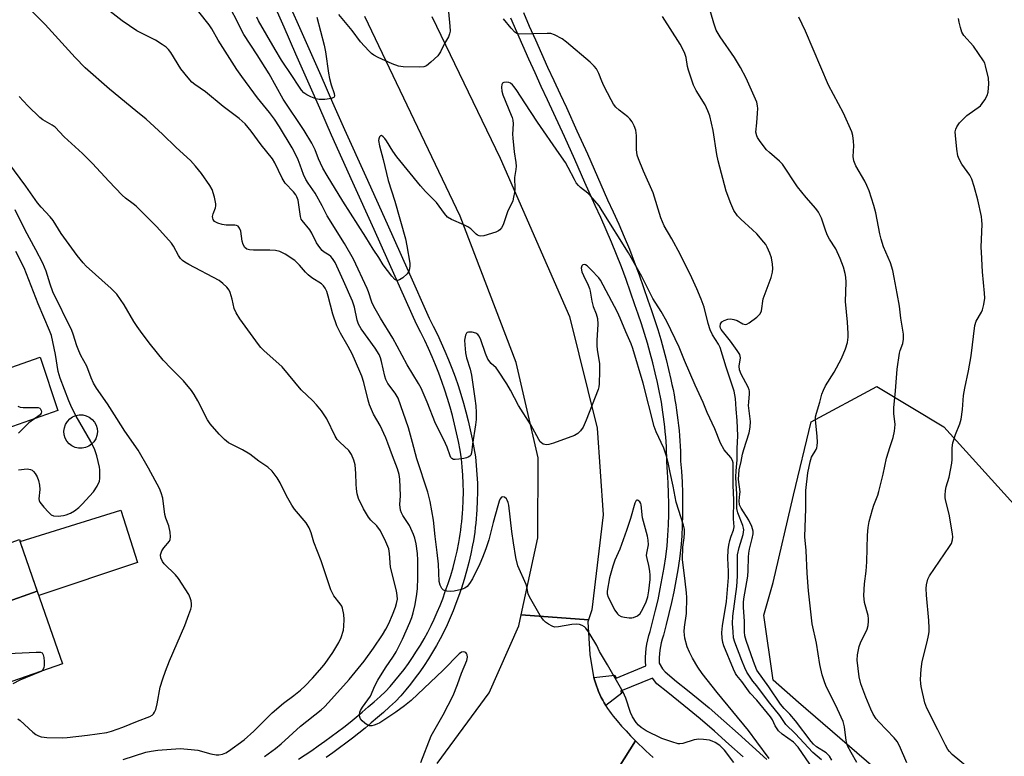
# Model space of a CAD drawing. Units: inches. Extents: x 1237766 to 1243766, y 529455 to 533455.
# Drawn here: x 1238777 to 1239075, y 530271 to 530494 of the extents above; entities that cross this region are included whole.
import ezdxf

# ---------------------------------------------------------------- set-up
doc = ezdxf.new("R2010")
doc.units = ezdxf.units.IN
doc.header["$MEASUREMENT"] = 0
for name, color, linetype in [('BLDG-Footprint', 5, 'Continuous'), ('CULTRL-Pad', 6, 'Continuous'), ('NTRL-Trees', 3, 'Continuous'), ('TRANS-Road', 130, 'Continuous'), ('TRANS-Street Sidewalk', 7, 'Continuous'), ('Undefined', 1, 'Continuous')]:
    doc.layers.add(name, color=color, linetype=linetype)

msp = doc.modelspace()

# ---------------------------------------------------------------- linework, layer by layer
at = {"layer": 'BLDG-Footprint'}
for points, elevation in [([(1238782.53, 530321.42), (1238751.87, 530310.55), (1238746.5, 530326.06), (1238777.12, 530337.02), (1238777.61, 530335.61)], 391.24), ([(1238751.87, 530310.55), (1238782.53, 530321.42), (1238790.18, 530299.38), (1238759.44, 530288.72)], 392.1)]:
    msp.add_lwpolyline(points, close=True, dxfattribs=dict(at, elevation=elevation))
at = {"layer": 'CULTRL-Pad'}
for points in [[(1238788.72, 530376.04), (1238766.34, 530368.12), (1238760.77, 530384.19), (1238783.39, 530392.13)], [(1238797.11, 530364.81), (1238796.07, 530364.61), (1238795.02, 530364.64), (1238793.99, 530364.88), (1238793.03, 530365.33), (1238792.19, 530365.97), (1238791.5, 530366.77), (1238790.99, 530367.7), (1238790.68, 530368.71), (1238790.6, 530369.76), (1238790.73, 530370.81), (1238791.08, 530371.81), (1238791.63, 530372.71), (1238792.35, 530373.48), (1238793.22, 530374.09), (1238794.19, 530374.5), (1238795.23, 530374.69), (1238796.29, 530374.67), (1238797.32, 530374.43), (1238798.27, 530373.98), (1238799.12, 530373.34), (1238799.81, 530372.54), (1238800.32, 530371.61), (1238800.62, 530370.6), (1238800.71, 530369.55), (1238800.57, 530368.5), (1238800.23, 530367.5), (1238799.68, 530366.6), (1238798.95, 530365.82), (1238798.09, 530365.22)], [(1238812.87, 530330.1), (1238783.01, 530320.05), (1238777.32, 530336.44), (1238807.78, 530345.9)]]:
    msp.add_lwpolyline(points, close=True, dxfattribs=at)
at = {"layer": 'NTRL-Trees'}
msp.add_lwpolyline([(1239243.33, 529976.97), (1239225.77, 529974.67), (1239211.92, 529983.23), (1239183.22, 530014.85), (1239085.06, 530181.24), (1239063.25, 530234.56), (1239047.46, 530257.7), (1239040.56, 530263.64), (1239012.6, 530287.7), (1239005.02, 530294.51), (1239002.21, 530314.19), (1239005.02, 530324.03), (1239011.16, 530350.43), (1239016.51, 530372.58), (1239036.36, 530383.27), (1239056.58, 530371.13), (1239083.52, 530341.35), (1239133.7, 530282.66), (1239137.37, 530241.47), (1239145.94, 530197.72), (1239159.64, 530178.16), (1239168.86, 530165.01), (1239240.53, 530022.18), (1239248.68, 529993)], close=True, dxfattribs=at)
at = {"layer": 'TRANS-Road'}
for points in [[(1238901.76, 530495.13), (1238922.5, 530452.37), (1238943.4, 530404.47), (1238951.8, 530370.65), (1238953.6, 530344.48), (1238950.14, 530315.8), (1238949.18, 530312.77), (1238928.82, 530314.24), (1238933.85, 530337.48), (1238933.98, 530361.73), (1238927.32, 530390.53), (1238910.39, 530434.83), (1238881.59, 530495.17)], [(1238903.45, 530269.27), (1238919.16, 530290.61), (1238928.1, 530310.92), (1238928.82, 530314.24), (1238949.18, 530312.77), (1238948.99, 530312.14), (1238949.58, 530302.28), (1238950.71, 530295.54), (1238950.77, 530295.32), (1238950.96, 530294.63), (1238951.23, 530293.72), (1238951.54, 530292.81), (1238951.87, 530291.92), (1238952.23, 530291.03), (1238952.62, 530290.15), (1238953.04, 530289.29), (1238953.47, 530288.43), (1238953.94, 530287.59), (1238954.37, 530286.86), (1238954.43, 530286.76), (1238954.94, 530285.95), (1238955.48, 530285.16), (1238956.04, 530284.38), (1238956.62, 530283.62), (1238957.22, 530282.89), (1238957.84, 530282.17), (1238959.16, 530280.63), (1238960.52, 530279.12), (1238961.9, 530277.64), (1238963.32, 530276.19), (1238950.19, 530255.21)], [(1238950.19, 530255.21), (1238963.32, 530276.19), (1238964.37, 530275.15), (1238965.44, 530274.13), (1238966.52, 530273.12), (1238967.62, 530272.13), (1238968.74, 530271.15)]]:
    msp.add_lwpolyline(points, dxfattribs=at)
at = {"layer": 'TRANS-Street Sidewalk'}
for points in [[(1238857.38, 530501.82), (1238861.01, 530493.67), (1238864.63, 530485.51), (1238868.23, 530477.35), (1238871.81, 530469.18), (1238875.38, 530461.01), (1238881.84, 530446.78), (1238888.27, 530432.52), (1238894.64, 530418.25), (1238900.98, 530403.95), (1238902.25, 530401.5), (1238903.48, 530399.01), (1238904.65, 530396.5), (1238905.77, 530393.96), (1238906.85, 530391.4), (1238907.86, 530388.81), (1238908.83, 530386.2), (1238909.74, 530383.57), (1238910.59, 530380.92), (1238911.39, 530378.26), (1238912.13, 530375.58), (1238912.82, 530372.89), (1238913.44, 530370.18), (1238914.01, 530367.47), (1238914.53, 530364.75), (1238914.98, 530362.03), (1238915.25, 530359.38), (1238915.44, 530356.72), (1238915.56, 530354.04), (1238915.59, 530351.36), (1238915.55, 530348.67), (1238915.42, 530345.98), (1238915.33, 530344.64), (1238915.22, 530343.3), (1238915.09, 530341.96), (1238914.93, 530340.62), (1238914.76, 530339.29), (1238914.57, 530337.95), (1238914.36, 530336.62), (1238914.13, 530335.3), (1238913.6, 530332.66), (1238913, 530330.04), (1238912.33, 530327.44), (1238911.58, 530324.88), (1238910.76, 530322.34), (1238909.86, 530319.83), (1238909.08, 530317.64), (1238908.25, 530315.47), (1238907.35, 530313.32), (1238906.4, 530311.19), (1238905.39, 530309.08), (1238904.32, 530307), (1238903.2, 530304.95), (1238902.03, 530302.92), (1238900.8, 530300.93), (1238899.52, 530298.97), (1238898.19, 530297.05), (1238896.81, 530295.16), (1238895.38, 530293.32), (1238893.91, 530291.52), (1238892.39, 530289.76), (1238890.84, 530288.04), (1238889.04, 530286.39), (1238887.22, 530284.76), (1238885.37, 530283.16), (1238883.51, 530281.57), (1238881.62, 530280.01), (1238879.71, 530278.47), (1238877.79, 530276.96), (1238875.85, 530275.47), (1238873.88, 530274), (1238871.9, 530272.56), (1238869.9, 530271.15)], [(1238861.51, 530270.63), (1238863.51, 530271.94), (1238865.5, 530273.27), (1238867.47, 530274.63), (1238869.42, 530276.02), (1238871.36, 530277.42), (1238873.28, 530278.86), (1238875.18, 530280.31), (1238877.07, 530281.79), (1238878.93, 530283.3), (1238880.78, 530284.83), (1238882.6, 530286.38), (1238884.4, 530287.95), (1238886.18, 530289.54), (1238887.82, 530291.04), (1238889.21, 530292.57), (1238890.65, 530294.25), (1238892.05, 530295.96), (1238893.41, 530297.72), (1238894.73, 530299.51), (1238895.99, 530301.34), (1238897.21, 530303.21), (1238898.38, 530305.11), (1238899.5, 530307.03), (1238900.57, 530308.99), (1238901.58, 530310.97), (1238902.54, 530312.98), (1238903.45, 530315.01), (1238904.3, 530317.06), (1238905.1, 530319.12), (1238905.86, 530321.26), (1238906.73, 530323.71), (1238907.52, 530326.13), (1238908.23, 530328.57), (1238908.88, 530331.05), (1238909.45, 530333.54), (1238909.95, 530336.07), (1238910.16, 530337.32), (1238910.37, 530338.59), (1238910.55, 530339.86), (1238910.71, 530341.13), (1238910.86, 530342.41), (1238910.99, 530343.69), (1238911.09, 530344.96), (1238911.18, 530346.23), (1238911.3, 530348.81), (1238911.34, 530351.37), (1238911.31, 530353.92), (1238911.2, 530356.47), (1238911.02, 530359.01), (1238910.77, 530361.46), (1238910.34, 530364.01), (1238909.85, 530366.64), (1238909.29, 530369.27), (1238908.69, 530371.88), (1238908.02, 530374.49), (1238907.3, 530377.08), (1238906.53, 530379.66), (1238905.71, 530382.22), (1238904.83, 530384.77), (1238903.89, 530387.3), (1238902.91, 530389.8), (1238901.87, 530392.28), (1238900.78, 530394.74), (1238899.65, 530397.17), (1238898.46, 530399.58), (1238897.15, 530402.11), (1238890.76, 530416.52), (1238884.39, 530430.78), (1238877.97, 530445.02), (1238871.49, 530459.28), (1238867.92, 530467.48), (1238864.34, 530475.64), (1238860.74, 530483.79), (1238857.13, 530491.94), (1238853.5, 530500.08)], [(1238929.47, 530496.33), (1238931.27, 530492.2), (1238933.1, 530488.08), (1238934.94, 530483.98), (1238936.8, 530479.88), (1238938.68, 530475.79), (1238940.57, 530471.71), (1238942.5, 530467.61), (1238945.68, 530460.64), (1238948.81, 530453.66), (1238951.91, 530446.67), (1238954.93, 530439.73), (1238956.63, 530436.1), (1238958.32, 530432.35), (1238959.94, 530428.57), (1238961.51, 530424.77), (1238963.01, 530420.94), (1238964.44, 530417.09), (1238965.81, 530413.21), (1238967.09, 530409.4), (1238968.13, 530406.52), (1238969.15, 530403.55), (1238970.11, 530400.55), (1238971.02, 530397.53), (1238971.87, 530394.5), (1238972.66, 530391.45), (1238973.39, 530388.39), (1238974.06, 530385.36), (1238974.39, 530383.87), (1238974.71, 530382.34), (1238975.01, 530380.8), (1238975.29, 530379.26), (1238975.54, 530377.72), (1238975.78, 530376.17), (1238976, 530374.62), (1238976.19, 530373.06), (1238976.37, 530371.51), (1238976.52, 530369.95), (1238976.66, 530368.39), (1238976.77, 530366.83), (1238976.86, 530365.27), (1238976.93, 530363.71), (1238976.98, 530362.14), (1238977.01, 530360.74), (1238977.25, 530357.65), (1238977.44, 530354.38), (1238977.57, 530351.1), (1238977.62, 530347.83), (1238977.6, 530344.55), (1238977.51, 530341.28), (1238977.35, 530338), (1238977.12, 530334.65), (1238976.66, 530331.22), (1238976.15, 530327.88), (1238975.57, 530324.55), (1238974.94, 530321.24), (1238974.25, 530317.93), (1238973.49, 530314.65), (1238972.67, 530311.37), (1238971.79, 530308.07), (1238971.4, 530306.84), (1238971.12, 530305.77), (1238970.9, 530304.69), (1238970.73, 530303.59), (1238970.63, 530302.49), (1238970.57, 530301.38), (1238970.48, 530300.39), (1238970.56, 530299.65), (1238971.53, 530297.88), (1238972.34, 530296.99), (1238975.81, 530294.1), (1238979.07, 530291.45), (1238982.34, 530288.8), (1238985.65, 530286.11), (1238990.09, 530282.24), (1238994.44, 530278.37), (1238998.77, 530274.47), (1239003.06, 530270.53)], [(1238995.89, 530271.3), (1238991.59, 530275.18), (1238987.26, 530279.02), (1238982.89, 530282.83), (1238979.64, 530285.48), (1238976.37, 530288.13), (1238973.11, 530290.78), (1238969.85, 530293.43), (1238968.49, 530295.09), (1238958.88, 530291.16), (1238959.23, 530290.56), (1238954.37, 530286.86), (1238953.94, 530287.59), (1238953.47, 530288.43), (1238953.04, 530289.29), (1238952.62, 530290.15), (1238952.23, 530291.03), (1238951.87, 530291.92), (1238951.54, 530292.81), (1238951.23, 530293.72), (1238950.96, 530294.63), (1238950.77, 530295.32), (1238957.15, 530295.97), (1238957.53, 530295.05), (1238966.48, 530298.84), (1238966.41, 530300.15), (1238966.4, 530301.47), (1238966.46, 530302.79), (1238966.59, 530304.11), (1238966.79, 530305.42), (1238967.05, 530306.71), (1238967.38, 530307.99), (1238967.78, 530309.24), (1238968.63, 530312.42), (1238969.43, 530315.62), (1238970.17, 530318.83), (1238970.85, 530322.06), (1238971.47, 530325.3), (1238972.03, 530328.55), (1238972.53, 530331.81), (1238972.96, 530335.07), (1238973.19, 530338.25), (1238973.34, 530341.43), (1238973.43, 530344.62), (1238973.45, 530347.81), (1238973.39, 530350.99), (1238973.27, 530354.18), (1238973.09, 530357.36), (1238972.84, 530360.53), (1238972.81, 530362.04), (1238972.76, 530363.55), (1238972.69, 530365.05), (1238972.6, 530366.56), (1238972.5, 530368.06), (1238972.37, 530369.57), (1238972.22, 530371.07), (1238972.05, 530372.57), (1238971.86, 530374.07), (1238971.65, 530375.56), (1238971.42, 530377.06), (1238971.18, 530378.55), (1238970.91, 530380.03), (1238970.62, 530381.51), (1238970.31, 530382.99), (1238969.98, 530384.46), (1238969.32, 530387.46), (1238968.61, 530390.44), (1238967.84, 530393.41), (1238967.01, 530396.37), (1238966.13, 530399.31), (1238965.19, 530402.23), (1238964.2, 530405.14), (1238963.15, 530408.02), (1238961.87, 530411.85), (1238960.52, 530415.66), (1238959.11, 530419.45), (1238957.63, 530423.21), (1238956.1, 530426.95), (1238954.5, 530430.67), (1238952.84, 530434.35), (1238951.13, 530438), (1238948.08, 530444.99), (1238945, 530451.97), (1238941.88, 530458.92), (1238938.71, 530465.86), (1238936.79, 530469.94), (1238934.89, 530474.04), (1238933, 530478.15), (1238931.13, 530482.26), (1238929.28, 530486.39), (1238927.45, 530490.52), (1238925.64, 530494.67)]]:
    msp.add_lwpolyline(points, dxfattribs=at)
at = {"layer": 'Undefined'}
for points, elevation in [([(1239000, 530275.82), (1238997.5, 530279.28), (1238988.06, 530290.78), (1238983.54, 530296.48), (1238982.25, 530298.42), (1238980.57, 530301.15), (1238979.68, 530302.97), (1238979.01, 530304.58), (1238978.31, 530307.16), (1238978.1, 530309.18), (1238978.15, 530310.48), (1238978.74, 530314.6), (1238978.92, 530319.48), (1238978.83, 530320.87), (1238978.34, 530324.41), (1238977.59, 530330.97), (1238977.67, 530334.7), (1238978.06, 530337.54), (1238978.18, 530339), (1238978.14, 530340.1), (1238977.92, 530341.37), (1238975.66, 530348.34), (1238974.79, 530353.19), (1238973.8, 530357.24), (1238973.24, 530360.33), (1238972.83, 530361.95), (1238971.92, 530364.65), (1238969.62, 530369.57), (1238969.01, 530371.18), (1238965.69, 530384.26), (1238962.58, 530394.75), (1238962.02, 530396.22), (1238960.4, 530399.79), (1238958.75, 530403.96), (1238957.94, 530405.78), (1238953.64, 530413.9), (1238952.77, 530415.43), (1238952.26, 530416.16), (1238950, 530418.6), (1238948.71, 530419.82), (1238948.27, 530420.08), (1238947.83, 530420.16), (1238947.42, 530420.04), (1238947.12, 530419.76), (1238946.99, 530419.07), (1238947.17, 530417.95), (1238947.6, 530416.86), (1238949.02, 530413.95), (1238949.46, 530412.88), (1238949.67, 530412.07), (1238950.12, 530409.13), (1238950.62, 530407.52), (1238951.48, 530405.26), (1238951.88, 530403.84), (1238951.97, 530402.17), (1238951.66, 530397.16), (1238951.63, 530395.71), (1238951.76, 530394.38), (1238952.45, 530390.23), (1238952.51, 530387.95), (1238952.43, 530384.06), (1238952.32, 530383.18), (1238952.09, 530382.34), (1238948.5, 530373.06), (1238947.51, 530371.03), (1238946.7, 530369.89), (1238945.94, 530369.1), (1238944.97, 530368.51), (1238938.56, 530366.15), (1238937.22, 530365.78), (1238936.44, 530365.69), (1238935.49, 530365.86), (1238934.92, 530366.23), (1238934.59, 530366.57), (1238934.15, 530367.22), (1238931.76, 530371.72), (1238927.98, 530377.54), (1238925.63, 530382.18), (1238924.5, 530384.11), (1238921.78, 530388.27), (1238921.22, 530388.89), (1238919.73, 530390.21), (1238918.78, 530391.51), (1238917.99, 530393.24), (1238916.64, 530397.35), (1238916.1, 530398.52), (1238915.69, 530399.04), (1238915.11, 530399.41), (1238913.99, 530399.71), (1238912.9, 530399.75), (1238912.47, 530399.6), (1238912.3, 530399.44), (1238911.96, 530398.76), (1238911.69, 530397.34), (1238911.74, 530395.85), (1238911.97, 530393.49), (1238912.24, 530391.92), (1238913.35, 530388.52), (1238913.78, 530386.74), (1238914.85, 530379.68), (1238915.09, 530377.42), (1238915.21, 530375.43), (1238915.16, 530373.34), (1238915, 530371.72), (1238914.06, 530365.84), (1238913.78, 530363.22), (1238913.57, 530362.57), (1238913.25, 530362.19), (1238912.83, 530361.9), (1238912.32, 530361.69), (1238911.47, 530361.49), (1238910, 530361.28), (1238908.85, 530361.2), (1238908.33, 530361.26), (1238907.87, 530361.5), (1238907.57, 530361.86), (1238907.34, 530362.32), (1238906.4, 530364.95), (1238905.48, 530367.16), (1238902.89, 530372.12), (1238900.37, 530378.51), (1238898.55, 530382.78), (1238897.76, 530384.21), (1238894.32, 530389.79), (1238891.37, 530395.49), (1238890.04, 530397.87), (1238886.27, 530403.94), (1238884.26, 530407.47), (1238883.65, 530408.77), (1238882.66, 530411.89), (1238882.23, 530412.96), (1238878.08, 530421.76), (1238875.44, 530426.52), (1238870.19, 530434.85), (1238868.66, 530437.89), (1238866.5, 530441.76), (1238864.43, 530444.74), (1238863.73, 530445.9), (1238863.01, 530447.37), (1238862.02, 530450.17), (1238861.36, 530451.79), (1238860.4, 530453.92), (1238859.58, 530455.46), (1238855.78, 530461.79), (1238854.24, 530464.15), (1238852.7, 530466.17), (1238849.14, 530470.59), (1238844.36, 530477.03), (1238842.89, 530479.15), (1238837.17, 530488.01), (1238835.27, 530491.4), (1238834.46, 530492.64), (1238827.86, 530501.08)], 402), ([(1239000, 530288.47), (1238998, 530290.52), (1238995.5, 530294.05), (1238994.02, 530295.87), (1238993.62, 530296.47), (1238993, 530297.81), (1238990.11, 530304.84), (1238989.79, 530305.86), (1238989.58, 530307.21), (1238989.51, 530308.87), (1238989.65, 530310.88), (1238990.84, 530318.25), (1238991.47, 530325.53), (1238991.52, 530327.34), (1238991.26, 530331.34), (1238991.4, 530333.86), (1238991.6, 530335.31), (1238991.92, 530336.68), (1238992.33, 530338.03), (1238993.04, 530339.86), (1238993.23, 530340.9), (1238993.02, 530343.31), (1238993.14, 530348.88), (1238992.86, 530353.41), (1238992.92, 530359.31), (1238992.86, 530360.2), (1238992.69, 530360.87), (1238992.16, 530361.77), (1238990.16, 530364.15), (1238989.1, 530366.11), (1238987.36, 530370.44), (1238985.06, 530375.41), (1238983.78, 530378.46), (1238981.43, 530383.69), (1238978.19, 530391.19), (1238976.53, 530395.22), (1238972.85, 530402.98), (1238971.17, 530405.97), (1238968.64, 530409.93), (1238965.27, 530416.51), (1238961.27, 530423.71), (1238953.34, 530436.41), (1238952.35, 530437.88), (1238949.77, 530440.93), (1238948.94, 530441.7), (1238946.72, 530443.42), (1238946.14, 530444.02), (1238945.46, 530444.9), (1238944.88, 530445.86), (1238943.06, 530449.5), (1238942.2, 530451.03), (1238940.28, 530453.69), (1238933.79, 530463.23), (1238929.87, 530469.04), (1238927.54, 530472.75), (1238926.71, 530473.87), (1238926.18, 530474.49), (1238925.59, 530475), (1238925.12, 530475.21), (1238924.31, 530475.31), (1238923.56, 530475.2), (1238923.18, 530474.98), (1238922.97, 530474.58), (1238922.88, 530473.79), (1238922.95, 530472.62), (1238923.26, 530471.49), (1238925.83, 530465.38), (1238926.11, 530464.59), (1238926.29, 530463.8), (1238926.34, 530462.76), (1238926.2, 530459.6), (1238926.24, 530458.41), (1238926.68, 530454.25), (1238927.18, 530451.02), (1238927.28, 530449.9), (1238927.22, 530448.89), (1238926.8, 530446.44), (1238926.86, 530443.06), (1238926.77, 530441.92), (1238926.53, 530440.49), (1238926.24, 530439.38), (1238924.72, 530436.06), (1238923.37, 530432.2), (1238922.83, 530431.27), (1238922.34, 530430.65), (1238921.96, 530430.31), (1238921.2, 530429.93), (1238917.5, 530428.89), (1238916.66, 530428.77), (1238916.13, 530428.81), (1238915.65, 530429.01), (1238915.2, 530429.31), (1238913.58, 530430.94), (1238912.72, 530431.52), (1238911.45, 530432.14), (1238907.74, 530433.74), (1238906.53, 530434.48), (1238905.59, 530435.56), (1238903.23, 530438.9), (1238899.91, 530442.26), (1238898.33, 530444.01), (1238891.23, 530452.74), (1238890.01, 530454.42), (1238888.08, 530457.6), (1238887.59, 530458.29), (1238887.07, 530458.83), (1238886.56, 530459.14), (1238886.27, 530459.08), (1238886.03, 530458.8), (1238885.78, 530458.16), (1238885.72, 530457.65), (1238885.95, 530456.03), (1238887.13, 530451.91), (1238888.59, 530445.55), (1238890.61, 530439.36), (1238893.8, 530427.97), (1238894.25, 530425.82), (1238895.11, 530420.63), (1238895.13, 530419.54), (1238894.99, 530418.49), (1238894.82, 530418.02), (1238894.32, 530417.35), (1238893.01, 530416.18), (1238892.07, 530415.55), (1238891.39, 530415.37), (1238891, 530415.43), (1238890.61, 530415.63), (1238889.69, 530416.6), (1238887.08, 530420.06), (1238885.76, 530422.26), (1238884.04, 530424.79), (1238881.82, 530428.44), (1238874.88, 530439.33), (1238870.15, 530447.11), (1238868.89, 530449.3), (1238868.11, 530450.83), (1238867.55, 530452.15), (1238866.56, 530454.88), (1238865.55, 530456.83), (1238863.17, 530460.72), (1238856.91, 530470.14), (1238852.61, 530477.87), (1238849.05, 530483.57), (1238844.98, 530489.72), (1238839.07, 530501.48)], 404), ([(1239000, 530469.24), (1238996.77, 530476.52), (1238995.13, 530479.79), (1238993.28, 530482.81), (1238988.98, 530488.97), (1238987.78, 530491.07), (1238987, 530493.15), (1238985.25, 530499.35)], 410), ([(1238898.43, 530269.57), (1238901.62, 530277.62), (1238905.25, 530283.99), (1238908.21, 530289.88), (1238909.6, 530293.13), (1238910.82, 530296.62), (1238912.39, 530300.44), (1238912.6, 530301.48), (1238912.53, 530302.2), (1238912.33, 530302.58), (1238912.05, 530302.85), (1238911.46, 530303.04), (1238910.75, 530302.92), (1238910.11, 530302.5), (1238905.22, 530297.55), (1238895.53, 530288.36), (1238893.52, 530286.75), (1238890.94, 530284.85), (1238886.07, 530281.63), (1238885.14, 530281.14), (1238884.41, 530280.87), (1238883.67, 530280.71), (1238882.94, 530280.73), (1238882.23, 530281.03), (1238881.56, 530281.5), (1238880.72, 530282.23), (1238880.2, 530282.84), (1238880, 530283.3), (1238879.91, 530284.05), (1238880.02, 530284.81), (1238880.23, 530285.32), (1238880.83, 530286.28), (1238883.23, 530289.64), (1238884.59, 530292.76), (1238885.47, 530294.44), (1238887.76, 530298.19), (1238890.18, 530301.72), (1238891.01, 530303.09), (1238892.89, 530306.91), (1238895.16, 530311.91), (1238895.77, 530313.47), (1238896.17, 530314.81), (1238896.74, 530317.42), (1238897.26, 530320.52), (1238897.46, 530322.25), (1238897.59, 530325.47), (1238897.56, 530330.8), (1238897.45, 530332.82), (1238897.06, 530335.7), (1238896.67, 530337.45), (1238896.31, 530338.57), (1238895.1, 530341.21), (1238892.99, 530344.29), (1238892.62, 530345.06), (1238892.38, 530345.89), (1238892.17, 530347.61), (1238892.3, 530350.22), (1238892.13, 530355.29), (1238891.91, 530356.72), (1238891.44, 530358.38), (1238889.87, 530362.31), (1238888.55, 530366.11), (1238887.9, 530367.74), (1238886.16, 530371.52), (1238884.2, 530374.95), (1238882.99, 530377.78), (1238882.55, 530379.11), (1238881.26, 530384.5), (1238880.62, 530386.45), (1238880.08, 530387.82), (1238877.69, 530393.17), (1238876.51, 530395.36), (1238874.18, 530399.38), (1238873.08, 530401.59), (1238871.9, 530405.15), (1238870.51, 530410.63), (1238870.02, 530412), (1238869.52, 530413.04), (1238869.05, 530413.71), (1238868.47, 530414.3), (1238865.51, 530416.19), (1238864.41, 530417.06), (1238863.63, 530417.85), (1238861.78, 530419.98), (1238860.35, 530421.37), (1238857.43, 530423.31), (1238855.9, 530424.11), (1238854.53, 530424.4), (1238852.82, 530424.52), (1238847.87, 530424.48), (1238846.69, 530424.58), (1238845.89, 530424.81), (1238845.29, 530425.28), (1238844.81, 530426.19), (1238844.52, 530427.26), (1238844.05, 530430.21), (1238843.68, 530431.2), (1238843.25, 530431.75), (1238842.8, 530431.95), (1238842.28, 530432.04), (1238839.63, 530432.11), (1238838.46, 530432.25), (1238837.09, 530432.68), (1238836.14, 530433.19), (1238835.72, 530433.75), (1238835.58, 530434.19), (1238835.54, 530434.66), (1238835.7, 530435.46), (1238836.37, 530437.36), (1238836.48, 530437.91), (1238836.48, 530438.49), (1238836.09, 530440.53), (1238835.43, 530442.82), (1238834.73, 530444.09), (1238832.13, 530447.66), (1238830.36, 530449.89), (1238828.89, 530451.58), (1238824.5, 530455.58), (1238820.44, 530459.57), (1238815.42, 530464.09), (1238812.36, 530466.67), (1238804.36, 530473.17), (1238797.02, 530479.66), (1238793.96, 530482.74), (1238784.94, 530492.78), (1238779.34, 530498.31)], 398), ([(1238993.1, 530269.64), (1238990.24, 530273.29), (1238988.84, 530274.71), (1238987.5, 530275.66), (1238986.52, 530276.09), (1238985.7, 530276.31), (1238983.96, 530276.58), (1238982.52, 530276.67), (1238981.14, 530276.42), (1238977.63, 530275.32), (1238976.78, 530275.22), (1238976.23, 530275.28), (1238974.32, 530275.82), (1238971.34, 530276.88), (1238966.62, 530279.17), (1238965.11, 530280.13), (1238964.29, 530280.87), (1238963.55, 530281.7), (1238962.46, 530283.43), (1238961.86, 530284.73), (1238960.44, 530289.06), (1238959.66, 530290.87), (1238954.94, 530299.16), (1238952.45, 530303.14), (1238951.63, 530304.99), (1238951.08, 530306.03), (1238949.18, 530309.06), (1238948.32, 530310.25), (1238947.91, 530310.64), (1238947.2, 530311.04), (1238946.42, 530311.3), (1238945.6, 530311.44), (1238944.15, 530311.32), (1238940.06, 530310.57), (1238938.93, 530310.56), (1238938.14, 530310.83), (1238937.12, 530311.39), (1238936.16, 530312.05), (1238935.54, 530312.64), (1238934.57, 530314.09), (1238931.33, 530319.65), (1238930.97, 530320.61), (1238930.53, 530322.69), (1238930.29, 530323.46), (1238927.82, 530329.04), (1238927.21, 530331.6), (1238926.51, 530336.03), (1238926.03, 530339.42), (1238925.08, 530347.4), (1238924.88, 530348.21), (1238924.59, 530348.93), (1238924.33, 530349.35), (1238923.8, 530349.79), (1238923.23, 530349.97), (1238922.9, 530349.85), (1238922.5, 530349.32), (1238922.18, 530348.61), (1238921.72, 530347.25), (1238920.32, 530342.2), (1238919, 530336.88), (1238918.11, 530334.16), (1238917.14, 530331.58), (1238916.31, 530329.69), (1238914.07, 530325.18), (1238913.19, 530323.69), (1238912.48, 530322.77), (1238911.82, 530322.27), (1238910.78, 530321.9), (1238908.52, 530321.42), (1238907.38, 530321.27), (1238906.32, 530321.38), (1238905.35, 530321.73), (1238904.78, 530322.2), (1238904.29, 530323.19), (1238904.02, 530324.31), (1238903.8, 530329.61), (1238903.45, 530333.12), (1238902.8, 530337.93), (1238902.34, 530342.89), (1238901.32, 530348.47), (1238900.58, 530351.38), (1238897.28, 530361.44), (1238895.91, 530366.32), (1238894.78, 530370.75), (1238891.62, 530379.78), (1238890.77, 530381.23), (1238888.47, 530384.23), (1238887.85, 530385.45), (1238887.56, 530386.42), (1238886.57, 530390.89), (1238886.26, 530391.98), (1238885.84, 530392.99), (1238884.67, 530394.92), (1238880.45, 530400.73), (1238879.62, 530402.12), (1238879.2, 530403.36), (1238878.42, 530407.32), (1238877.86, 530409.1), (1238875.13, 530415.26), (1238872.56, 530420.75), (1238871.81, 530421.99), (1238871.26, 530422.64), (1238870.79, 530423), (1238869.27, 530423.88), (1238868.67, 530424.45), (1238867.93, 530425.31), (1238866.96, 530426.74), (1238865.49, 530429.66), (1238864.89, 530430.68), (1238862.56, 530433.44), (1238862.32, 530433.92), (1238862.1, 530434.72), (1238861.35, 530439.6), (1238861.01, 530440.61), (1238860.66, 530441.29), (1238859.95, 530442.19), (1238857.46, 530444.75), (1238856.56, 530446.27), (1238854.3, 530450.91), (1238853.61, 530452.09), (1238850.25, 530456.37), (1238847.17, 530460.49), (1238845.34, 530462.73), (1238843.58, 530464.29), (1238838.69, 530467.91), (1238833.39, 530472.37), (1238830.18, 530474.57), (1238829.29, 530475.31), (1238828.14, 530476.61), (1238825.98, 530479.33), (1238822.88, 530484.25), (1238822.17, 530485.2), (1238821.49, 530485.86), (1238820.3, 530486.72), (1238818.31, 530487.97), (1238813.89, 530490.18), (1238812.65, 530490.88), (1238808.24, 530493.89), (1238804.53, 530496.64)], 400), ([(1238906.82, 530496.61), (1238907.28, 530492.21), (1238907.31, 530490.76), (1238907.18, 530489.95), (1238906.81, 530489.02), (1238905.67, 530486.99), (1238904.46, 530484.45), (1238903.61, 530483.32), (1238901.49, 530481.33), (1238900.16, 530480.26), (1238899.41, 530479.93), (1238897.97, 530479.81), (1238893.18, 530479.92), (1238891.73, 530480.14), (1238889.85, 530480.89), (1238885.59, 530482.8), (1238884.3, 530483.46), (1238883.61, 530483.97), (1238882.77, 530484.76), (1238880.25, 530487.47), (1238877.73, 530490.93), (1238873.7, 530495.75)], 406), ([(1238867.06, 530494.98), (1238869.26, 530486.53), (1238869.62, 530484.51), (1238870.52, 530478.01), (1238870.84, 530476.37), (1238871.33, 530474.5), (1238872.29, 530471.9), (1238872.39, 530471.2), (1238872.25, 530470.82), (1238872.11, 530470.68), (1238871.45, 530470.41), (1238869.47, 530470.09), (1238867.74, 530470.03), (1238866.71, 530470.28), (1238865.2, 530470.86), (1238863.98, 530471.48), (1238863.1, 530472.13), (1238862.37, 530472.93), (1238861.56, 530474.05), (1238859.5, 530477.31), (1238856.39, 530482), (1238854.43, 530485.23), (1238849.41, 530493.84), (1238848.94, 530494.93)], 406), ([(1239000, 530292.74), (1238998.84, 530294.19), (1238997.58, 530295.96), (1238997.01, 530296.94), (1238996.39, 530298.26), (1238995.5, 530300.41), (1238993.38, 530305.98), (1238993.04, 530307.34), (1238992.86, 530309.08), (1238992.73, 530311.59), (1238992.81, 530313.89), (1238993.96, 530322.79), (1238994.24, 530325.97), (1238994.23, 530332.43), (1238994.69, 530334.64), (1238995.91, 530338.58), (1238996.09, 530339.96), (1238996.04, 530340.5), (1238995.81, 530341.28), (1238994.27, 530345.04), (1238994, 530346.43), (1238994, 530350.84), (1238993.75, 530353.86), (1238993.71, 530355.97), (1238993.81, 530357.8), (1238994.15, 530361.07), (1238994.15, 530364.52), (1238994.34, 530368.37), (1238994.09, 530372.98), (1238993.76, 530376.42), (1238993.61, 530379.68), (1238993.23, 530381.86), (1238990.75, 530389.16), (1238988.95, 530395.07), (1238988.46, 530396.11), (1238986.68, 530398.96), (1238985.9, 530400.44), (1238985.29, 530402.38), (1238984.08, 530407.23), (1238983.19, 530409.66), (1238981.89, 530412.8), (1238980.4, 530416.13), (1238976.83, 530423.28), (1238974.33, 530427.9), (1238972.05, 530431.91), (1238970.98, 530434.27), (1238968.71, 530441.84), (1238965.77, 530448.36), (1238964.25, 530452.14), (1238963.89, 530453.23), (1238963.65, 530454.9), (1238963.68, 530459.19), (1238963.42, 530460.84), (1238963.01, 530462.15), (1238962.34, 530463.36), (1238961.67, 530464.24), (1238961.02, 530464.83), (1238958.46, 530466.81), (1238957.46, 530467.8), (1238956.75, 530468.69), (1238956.02, 530469.98), (1238953.84, 530474.25), (1238953.21, 530475.6), (1238952.32, 530477.91), (1238951.56, 530479.33), (1238950.9, 530480.13), (1238949.65, 530481.33), (1238942.55, 530487.41), (1238941.17, 530488.4), (1238938.87, 530489.65), (1238937.79, 530490), (1238936.65, 530490.07), (1238928.28, 530489.84), (1238927.5, 530490.01), (1238926.87, 530490.42), (1238925.75, 530491.59), (1238923.45, 530494.46)], 406), ([(1239000, 530429.4), (1238998.71, 530430.7), (1238995.23, 530433.87), (1238994.2, 530434.91), (1238993.11, 530436.53), (1238992.15, 530438.59), (1238990.77, 530442.34), (1238988.31, 530451.5), (1238987.93, 530453.41), (1238986.85, 530460.69), (1238985.82, 530465.09), (1238985.23, 530466.66), (1238984.41, 530468.43), (1238981.67, 530472.8), (1238980.87, 530474.38), (1238979.36, 530478.91), (1238979.11, 530480.04), (1238978.71, 530482.78), (1238978.19, 530484.27), (1238976.82, 530486.8), (1238971.58, 530495.15)], 408), ([(1239045.42, 530269.52), (1239043.12, 530274.67), (1239042.45, 530275.98), (1239041.58, 530277.08), (1239036.88, 530281.9), (1239036.16, 530282.8), (1239035.25, 530284.23), (1239034.46, 530285.77), (1239032.97, 530289.32), (1239031.51, 530293.34), (1239031, 530295.48), (1239030.64, 530297.98), (1239030.42, 530300.51), (1239030.52, 530302.17), (1239030.98, 530304.68), (1239031.4, 530305.75), (1239033.36, 530309.95), (1239033.66, 530310.99), (1239033.84, 530312.29), (1239033.81, 530313.06), (1239033.66, 530314.08), (1239032.64, 530318.01), (1239032.42, 530320.06), (1239032.63, 530323.62), (1239033.08, 530327.44), (1239033.3, 530330.32), (1239033.54, 530338.35), (1239033.68, 530340.61), (1239033.98, 530342.49), (1239034.96, 530346.08), (1239035.42, 530347.43), (1239036.59, 530350.38), (1239036.94, 530351.51), (1239038.23, 530356.74), (1239039.28, 530361.57), (1239040.35, 530365.12), (1239041.3, 530367.83), (1239041.7, 530369.81), (1239041.87, 530371.83), (1239041.47, 530375.16), (1239041.45, 530376.88), (1239042, 530381.94), (1239042.43, 530388.53), (1239043.2, 530393.37), (1239043.41, 530394.21), (1239044.15, 530396.33), (1239044.4, 530397.64), (1239044.33, 530399.07), (1239043.62, 530403.94), (1239043.17, 530407.6), (1239042.42, 530411.36), (1239041.59, 530416.26), (1239041.14, 530418.36), (1239040.44, 530420.69), (1239038.36, 530425.51), (1239037.58, 530427.8), (1239037.18, 530429.47), (1239036, 530435.82), (1239035.43, 530438.05), (1239033.96, 530442.43), (1239033.34, 530444.04), (1239032.65, 530445.36), (1239029.95, 530450.02), (1239029.33, 530451.53), (1239029.15, 530452.84), (1239029.33, 530456.05), (1239029.31, 530457.48), (1239029.1, 530459.16), (1239028.75, 530460.27), (1239026.23, 530465.96), (1239021.73, 530474.36), (1239014.73, 530490.77), (1239012.78, 530494.94)], 412), ([(1239065.44, 530266.77), (1239059.14, 530272.06), (1239058.3, 530272.88), (1239057.76, 530273.56), (1239057.03, 530274.81), (1239054.75, 530279.5), (1239051.43, 530285.98), (1239050.78, 530287.62), (1239049.67, 530292.58), (1239049.57, 530293.47), (1239049.55, 530294.66), (1239049.76, 530297.84), (1239050.02, 530300.12), (1239051.54, 530306.05), (1239051.96, 530308.01), (1239052.12, 530309.14), (1239052.14, 530310.26), (1239052, 530312.52), (1239051.3, 530320.21), (1239051.24, 530322.22), (1239051.33, 530323.35), (1239051.75, 530325), (1239052.2, 530326.05), (1239058.31, 530334.87), (1239058.88, 530335.86), (1239059.22, 530336.94), (1239059.31, 530337.78), (1239059.24, 530338.64), (1239058.5, 530342.97), (1239058.16, 530344.69), (1239057.18, 530348.57), (1239056.97, 530349.65), (1239056.93, 530350.47), (1239057.05, 530351.84), (1239057.27, 530352.92), (1239058.17, 530355.89), (1239059.03, 530360.1), (1239059.12, 530361.25), (1239059.11, 530364.7), (1239059.3, 530366.28), (1239060.11, 530368.78), (1239061.45, 530372.01), (1239061.84, 530373.42), (1239062.2, 530376.33), (1239062.56, 530380.59), (1239062.96, 530382.8), (1239064.06, 530388.03), (1239064.87, 530392.57), (1239065.94, 530401.75), (1239066.36, 530403.01), (1239067.92, 530405.72), (1239068.28, 530406.48), (1239068.69, 530408.08), (1239068.94, 530410), (1239068.89, 530411.47), (1239068.28, 530417.96), (1239067.91, 530423.93), (1239067.89, 530425.38), (1239068.12, 530432.33), (1239068.08, 530433.51), (1239067.93, 530434.65), (1239066.89, 530439.71), (1239065.72, 530443.81), (1239065.02, 530445.93), (1239064.39, 530447.19), (1239061.99, 530450.54), (1239061.21, 530452.02), (1239060.8, 530453.04), (1239060.47, 530455.05), (1239060.05, 530459.15), (1239060.03, 530460.3), (1239060.18, 530461.09), (1239060.53, 530461.83), (1239061.35, 530462.98), (1239062.28, 530464.07), (1239063.56, 530465.19), (1239067.62, 530468.17), (1239068.2, 530468.81), (1239069, 530469.98), (1239069.67, 530471.23), (1239069.96, 530472.3), (1239070.19, 530474.79), (1239070.07, 530476.52), (1239069.21, 530480.2), (1239068.94, 530481.02), (1239068.56, 530481.8), (1239065.52, 530486.19), (1239062.65, 530489.41), (1239062.06, 530490.47), (1239061.61, 530491.8), (1239061.17, 530493.43), (1239060.96, 530494.56)], 414), ([(1238851.18, 530271.36), (1238854.53, 530273.83), (1238856.24, 530275.26), (1238862.13, 530280.55), (1238868.35, 530285.52), (1238869.36, 530286.47), (1238870.58, 530287.76), (1238876.77, 530294.73), (1238881.38, 530300.28), (1238884.22, 530304.13), (1238886.93, 530308.22), (1238887.91, 530309.87), (1238888.81, 530311.6), (1238889.94, 530314.21), (1238890.84, 530316.61), (1238891.17, 530317.7), (1238891.38, 530319.01), (1238891.37, 530320.08), (1238891.14, 530321.47), (1238889.35, 530328.68), (1238889.04, 530332.8), (1238888.76, 530334.23), (1238887.9, 530336.36), (1238886.29, 530339.61), (1238885.14, 530341.2), (1238883.37, 530342.82), (1238882.61, 530343.73), (1238881.18, 530346.26), (1238879.68, 530349.46), (1238879.23, 530350.86), (1238879.02, 530352.32), (1238878.92, 530353.8), (1238878.88, 530356.96), (1238878.6, 530359.63), (1238878.27, 530361.01), (1238877.55, 530362.76), (1238876.67, 530363.91), (1238873.96, 530366.46), (1238873.22, 530367.27), (1238872.63, 530368.27), (1238870.06, 530373.5), (1238868.43, 530375.89), (1238866.98, 530377.73), (1238865.85, 530378.96), (1238862.33, 530382.31), (1238856.57, 530389.21), (1238850.98, 530394.21), (1238850.14, 530395.05), (1238849.4, 530395.94), (1238843.81, 530403.74), (1238842.63, 530405.57), (1238842.09, 530406.84), (1238841.43, 530409.74), (1238840.87, 530411.67), (1238840.52, 530412.43), (1238839.85, 530413.29), (1238838.64, 530414.45), (1238837.49, 530415.3), (1238828.4, 530420.16), (1238827.14, 530420.89), (1238826.45, 530421.4), (1238825.88, 530422), (1238825.23, 530422.9), (1238823.74, 530425.7), (1238823.1, 530426.65), (1238818.69, 530431.61), (1238812.46, 530437.79), (1238811.57, 530438.53), (1238809.25, 530440.21), (1238808.22, 530441.12), (1238804.13, 530445.39), (1238799.27, 530450.67), (1238796.2, 530453.74), (1238790.64, 530458.78), (1238787.99, 530461.66), (1238787.08, 530462.34), (1238784.26, 530463.92), (1238783.33, 530464.65), (1238779.65, 530468.18), (1238777.09, 530471.02)], 396), ([(1239000, 530463), (1239000.29, 530465.91), (1239000.33, 530467.34), (1239000.29, 530468.19), (1239000, 530469.24)], 410), ([(1239000, 530459.09), (1238999.76, 530460.17), (1239000, 530463)], 410), ([(1239030.29, 530269.64), (1239028.52, 530272.65), (1239027.5, 530274.64), (1239027.21, 530275.43), (1239027.02, 530276.29), (1239026.54, 530280.39), (1239026.12, 530281.99), (1239024.46, 530285.74), (1239020.94, 530292.89), (1239020.52, 530293.96), (1239019.83, 530296.12), (1239019.06, 530299.25), (1239018.09, 530305.63), (1239016.81, 530311.53), (1239015.66, 530321.55), (1239015.24, 530326.83), (1239014.94, 530333.66), (1239014.54, 530337.78), (1239014.87, 530346.38), (1239014.84, 530351.8), (1239015.5, 530357.19), (1239016.19, 530360.53), (1239016.61, 530361.88), (1239018, 530364.28), (1239018.21, 530364.79), (1239018.32, 530365.33), (1239018.36, 530366.45), (1239018.29, 530368.17), (1239017.78, 530373.29), (1239017.82, 530374.12), (1239018.04, 530375.23), (1239019.1, 530378.57), (1239019.7, 530380.95), (1239020.16, 530382.2), (1239020.84, 530383.45), (1239023.39, 530387.63), (1239025.68, 530391.74), (1239026.87, 530394.71), (1239027.42, 530396.62), (1239027.64, 530398.25), (1239027.67, 530399.36), (1239027.47, 530402.73), (1239026.87, 530409.03), (1239027.03, 530414.87), (1239026.99, 530416.35), (1239026.78, 530417.46), (1239026.26, 530419.38), (1239025.28, 530422.01), (1239023.91, 530424.95), (1239022.04, 530427.79), (1239021.39, 530428.97), (1239020.89, 530430.26), (1239019.64, 530434.23), (1239018.73, 530435.96), (1239017.89, 530437.1), (1239014.93, 530440.42), (1239012.38, 530443.67), (1239007.85, 530450.49), (1239006.92, 530451.46), (1239003.83, 530454.07), (1239002.98, 530454.89), (1239001.04, 530457.32), (1239000.24, 530458.55), (1239000, 530459.09)], 410), ([(1238808.48, 530270.55), (1238815.34, 530272.7), (1238817, 530273.06), (1238819, 530273.36), (1238825.74, 530273.78), (1238829.01, 530273.56), (1238831.08, 530273.33), (1238835.01, 530272.26), (1238836.62, 530271.95), (1238837.42, 530271.92), (1238838.52, 530272.14), (1238839.57, 530272.55), (1238840.33, 530272.99), (1238845.09, 530276.42), (1238847.99, 530279.09), (1238853.55, 530284.59), (1238856.93, 530287.5), (1238860.12, 530289.82), (1238862.08, 530291.42), (1238863.54, 530292.78), (1238865.73, 530295.09), (1238868.69, 530298.43), (1238869.53, 530299.49), (1238871.83, 530302.82), (1238873.73, 530305.84), (1238874.4, 530307.43), (1238875.07, 530309.63), (1238875.24, 530310.78), (1238875.33, 530312.83), (1238875.22, 530314.3), (1238874.78, 530316.3), (1238874.55, 530316.84), (1238874.08, 530317.58), (1238872.21, 530319.99), (1238871.32, 530321.82), (1238868.36, 530330.61), (1238866.18, 530336.18), (1238865.29, 530339.06), (1238864.7, 530340.59), (1238863.77, 530342.02), (1238860.32, 530346.21), (1238859.49, 530347.37), (1238857.87, 530350.23), (1238855.96, 530354.18), (1238855.06, 530355.64), (1238853.52, 530357.67), (1238852.25, 530358.88), (1238849.54, 530360.71), (1238846.83, 530362.87), (1238844.54, 530364.13), (1238841.31, 530365.71), (1238840.39, 530366.26), (1238839.11, 530367.29), (1238837.56, 530368.88), (1238834.84, 530372.04), (1238833.97, 530373.23), (1238831.05, 530378.91), (1238829.93, 530380.88), (1238829.15, 530382.08), (1238826.75, 530385.04), (1238823, 530388.68), (1238820.55, 530391.25), (1238816.77, 530395.98), (1238814.22, 530399.29), (1238812.71, 530401.47), (1238811.76, 530402.95), (1238808.82, 530407.99), (1238806.6, 530411.16), (1238804.89, 530412.94), (1238797.31, 530419.63), (1238796.36, 530420.68), (1238794.6, 530422.93), (1238789.8, 530429.52), (1238787.33, 530433.48), (1238786.47, 530434.55), (1238783.69, 530437.52), (1238782.58, 530438.86), (1238779.05, 530443.89), (1238773.99, 530450.77)], 394), ([(1238776.7, 530282.77), (1238777.4, 530282.26), (1238781.21, 530278.74), (1238782.12, 530278.05), (1238782.91, 530277.67), (1238783.74, 530277.39), (1238784.59, 530277.22), (1238785.45, 530277.15), (1238790.09, 530277.1), (1238791.56, 530277.18), (1238797.75, 530277.84), (1238803.58, 530278.7), (1238805.01, 530279.1), (1238808.4, 530280.28), (1238812.79, 530282.09), (1238816.54, 530283.52), (1238817.26, 530283.92), (1238817.69, 530284.32), (1238817.99, 530284.78), (1238818.33, 530285.58), (1238818.81, 530287.29), (1238819.73, 530292.4), (1238820.5, 530294.93), (1238821.26, 530297.17), (1238822.51, 530300.37), (1238827.17, 530311.07), (1238828.4, 530314.31), (1238828.96, 530315.94), (1238829.15, 530316.77), (1238829.19, 530317.62), (1238829.08, 530318.44), (1238828.8, 530319.42), (1238828.33, 530320.41), (1238825.21, 530325.27), (1238824.29, 530326.39), (1238820.86, 530329.67), (1238820.34, 530330.37), (1238819.9, 530331.44), (1238819.83, 530332.41), (1238820.19, 530333.62), (1238820.78, 530334.55), (1238822.47, 530336.55), (1238822.71, 530337.04), (1238822.81, 530337.82), (1238822.7, 530339.22), (1238822.34, 530341.17), (1238821.42, 530343.43), (1238821.11, 530344.56), (1238820.5, 530349.51), (1238820.03, 530351.15), (1238819.52, 530352.47), (1238816.19, 530358.64), (1238813, 530364.08), (1238809.04, 530369.77), (1238806.61, 530373.65), (1238803.73, 530378.05), (1238800.45, 530382.78), (1238799.58, 530384.31), (1238798.83, 530385.91), (1238797.52, 530389.48), (1238795.74, 530392.67), (1238795.06, 530394.1), (1238794.51, 530395.58), (1238793.4, 530399.09), (1238792.97, 530400.17), (1238787.25, 530411.9), (1238786.41, 530414.2), (1238785.24, 530418.21), (1238784.25, 530420.61), (1238782.13, 530424.63), (1238778.85, 530430.54), (1238775.86, 530436.74)], 392), ([(1239000, 530404.29), (1239000.58, 530404.76), (1239001.03, 530405.28), (1239001.47, 530406.18), (1239001.94, 530409.77), (1239004.39, 530416.25), (1239004.83, 530417.83), (1239004.93, 530418.93), (1239004.82, 530420.31), (1239004.43, 530422.21), (1239003.95, 530423.57), (1239003.14, 530425.45), (1239002.73, 530426.22), (1239002.2, 530426.94), (1239000, 530429.4)], 408), ([(1238776.86, 530358.06), (1238779.44, 530358.35), (1238780.51, 530358.22), (1238780.95, 530357.98), (1238781.35, 530357.63), (1238781.88, 530356.98), (1238782.47, 530355.96), (1238782.86, 530354.88), (1238783.2, 530353.5), (1238783.33, 530352.11), (1238783.04, 530349.34), (1238783.11, 530348.83), (1238783.32, 530348.34), (1238784.56, 530346.78), (1238785.94, 530345.27), (1238786.77, 530344.51), (1238787.47, 530344.17), (1238788.81, 530344.11), (1238790.48, 530344.29), (1238791.3, 530344.46), (1238792.58, 530344.99), (1238793.78, 530345.69), (1238795.09, 530346.71), (1238796.13, 530347.67), (1238799.49, 530351.46), (1238800.64, 530353.11), (1238801.32, 530354.62), (1238801.45, 530355.46), (1238801.49, 530356.62), (1238801.44, 530358.08), (1238801.33, 530358.93), (1238800.55, 530362.28), (1238799.91, 530364.16), (1238798.68, 530366.69), (1238794.29, 530374.27), (1238792.97, 530376.84), (1238792.05, 530378.97), (1238789.47, 530385.77), (1238788.84, 530387.87), (1238788.04, 530392.97), (1238786.8, 530398.71), (1238786.21, 530400.25), (1238782.78, 530408.28), (1238778.54, 530419.13), (1238776.07, 530424.15)], 390), ([(1239000, 530297.51), (1238999.01, 530300.12), (1238996.85, 530306.47), (1238996.44, 530307.89), (1238996.31, 530309.1), (1238996.28, 530312.38), (1238995.97, 530316.51), (1238996.01, 530317.96), (1238996.15, 530319.11), (1238997.34, 530325.93), (1238997.45, 530327.65), (1238997.51, 530331.73), (1238997.6, 530332.89), (1238997.82, 530334.06), (1238998.68, 530337.33), (1238998.9, 530338.75), (1238998.91, 530339.59), (1238998.51, 530340.99), (1238997.66, 530342.9), (1238995.32, 530346.51), (1238994.85, 530347.51), (1238994.73, 530348.76), (1238994.95, 530350.75), (1238994.96, 530351.46), (1238994.54, 530355.15), (1238994.72, 530358.12), (1238995.32, 530360.62), (1238995.69, 530362.87), (1238996.07, 530364.27), (1238997.7, 530369.29), (1238998.03, 530371.01), (1238998.09, 530372.75), (1238997.56, 530377.58), (1238997.58, 530378.55), (1238997.86, 530381.03), (1238997.85, 530381.84), (1238997.77, 530382.3), (1238997.46, 530383.11), (1238995.33, 530387.01), (1238994.8, 530388.34), (1238994.7, 530389.42), (1238995.11, 530391.98), (1238995.05, 530392.5), (1238994.88, 530393), (1238994.14, 530394.21), (1238992.06, 530397.02), (1238989.28, 530400.5), (1238989.05, 530400.96), (1238988.94, 530401.44), (1238989.05, 530402.19), (1238989.45, 530402.81), (1238990.14, 530403.25), (1238991.23, 530403.64), (1238992.04, 530403.73), (1238993.08, 530403.59), (1238994.06, 530403.21), (1238995.85, 530402.25), (1238996.59, 530402.06), (1238997.06, 530402.15), (1238997.75, 530402.53), (1239000, 530404.29)], 408), ([(1238776.65, 530377.36), (1238777.41, 530377.06), (1238778.25, 530376.96), (1238782.85, 530376.94), (1238783.28, 530376.78), (1238783.43, 530376.64), (1238783.73, 530376.08), (1238783.81, 530375.65), (1238783.75, 530375.23), (1238783.39, 530374.69), (1238780, 530372.27), (1238776.88, 530369.17)], 390), ([(1238754.61, 530302.64), (1238755.33, 530302.86), (1238756.03, 530302.91), (1238759.12, 530302.34), (1238765.26, 530302.19), (1238782.17, 530303), (1238783.54, 530302.93), (1238783.97, 530302.74), (1238784.34, 530302.13), (1238784.55, 530301.31), (1238784.66, 530300.14), (1238784.62, 530299), (1238784.49, 530298.2), (1238784.15, 530297.52), (1238783.67, 530297.12)], 392), ([(1238783.67, 530297.12), (1238782.93, 530296.76), (1238777.26, 530294.45), (1238775.14, 530293.36)], 392), ([(1239022.67, 530270.29), (1239022, 530271.49), (1239021.52, 530272.06), (1239020.98, 530272.5), (1239018.06, 530274.37), (1239017.22, 530275.13), (1239016.44, 530275.98), (1239011.77, 530282.19), (1239010.05, 530284.2), (1239008.28, 530285.9), (1239007.16, 530287.19), (1239003.65, 530292.5), (1239000, 530297.51)], 408), ([(1239019.57, 530270.39), (1239017, 530272.65), (1239011.67, 530278.36), (1239008.82, 530281.13), (1239006.97, 530283.78), (1239003.93, 530287.51), (1239001.79, 530290.49), (1239000, 530292.74)], 406), ([(1239016.11, 530269.12), (1239012.56, 530274.2), (1239011.08, 530275.78), (1239007.7, 530278.21), (1239006.62, 530279.16), (1239005.56, 530280.71), (1239004.73, 530282.51), (1239004.18, 530283.38), (1239000, 530288.47)], 404), ([(1239003.77, 530270.76), (1239000, 530275.82)], 402)]:
    msp.add_lwpolyline(points, dxfattribs=dict(at, elevation=elevation))
at = {"layer": 'Undefined', "elevation": 400}
msp.add_lwpolyline([(1238963.97, 530348.92), (1238963.76, 530348.9), (1238963.61, 530348.79), (1238963.18, 530347.97), (1238961.85, 530343.42), (1238960.67, 530339.72), (1238958.59, 530334.13), (1238957.14, 530330.78), (1238956.48, 530328.94), (1238955.53, 530325.47), (1238954.79, 530321.45), (1238954.81, 530320.61), (1238955.15, 530319.56), (1238957.17, 530315.69), (1238957.92, 530314.51), (1238958.3, 530314.13), (1238959, 530313.79), (1238960.08, 530313.52), (1238961.47, 530313.32), (1238962.24, 530313.34), (1238962.75, 530313.44), (1238963.95, 530313.98), (1238964.73, 530314.67), (1238965.62, 530316.01), (1238966.63, 530318.18), (1238967.09, 530319.64), (1238967.44, 530321.5), (1238967.76, 530324.89), (1238967.81, 530326.2), (1238967.7, 530327.48), (1238967.4, 530329.12), (1238966.85, 530331.31), (1238966.74, 530332.14), (1238966.79, 530332.87), (1238967.25, 530335.46), (1238967.18, 530336.87), (1238966.96, 530338.01), (1238965.53, 530343.59), (1238965.07, 530347.5), (1238964.93, 530347.94), (1238964.64, 530348.45), (1238964.19, 530348.83)], close=True, dxfattribs=at)

doc.saveas('drawing.dxf')
